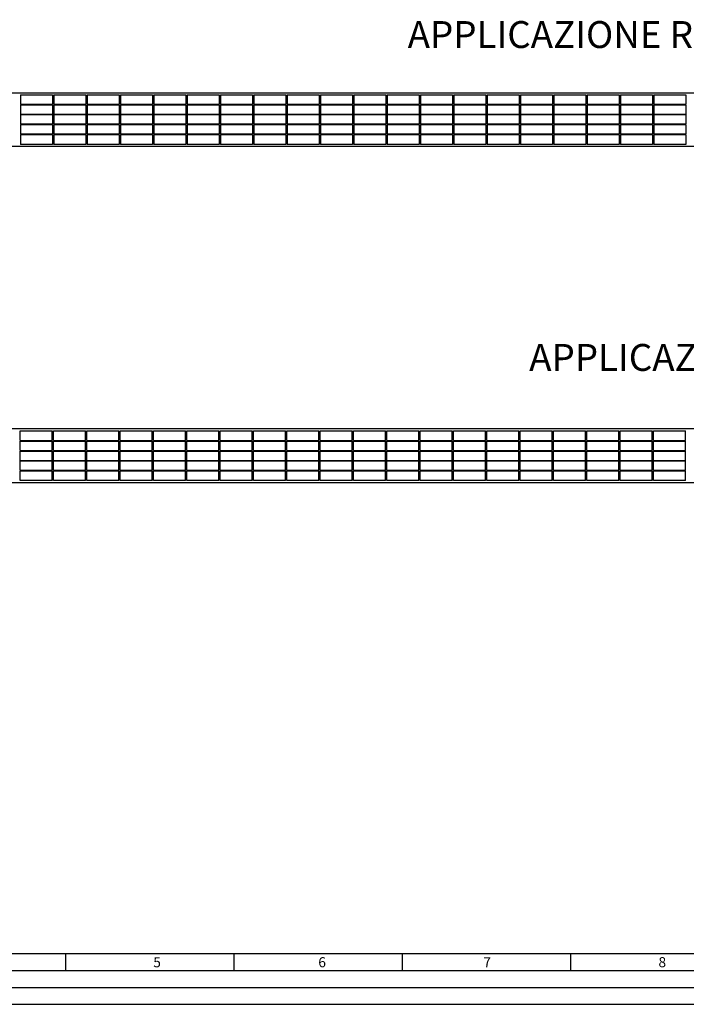
# Model space of a CAD drawing. Units: millimetres. Extents: x 1049 to 1886, y 1031 to 1626.
# Drawn here: x 1246 to 1444, y 1031 to 1323 of the extents above; entities that cross this region are included whole.
import ezdxf

# ---------------------------------------------------------------- set-up
doc = ezdxf.new("R2010")
doc.units = ezdxf.units.MM
doc.layers.add('Q', color=2, linetype='Continuous')
doc.styles.add('ITA', font='simplex')
doc.styles.add('ROMANS', font='romans')

msp = doc.modelspace()

# ---------------------------------------------------------------- linework, layer by layer
at = {"color": 4}
for p, q in [((1187.089, 1301.683), (1769.289, 1301.683)), ((1245.858, 1301.033), (1245.858, 1298.168)), ((1245.858, 1301.033), (1255.404, 1301.033)), ((1255.404, 1301.033), (1255.404, 1298.168)), ((1255.754, 1301.033), (1255.754, 1298.168)), ((1255.754, 1301.033), (1265.3, 1301.033)), ((1265.3, 1301.033), (1265.3, 1298.168)), ((1265.65, 1301.033), (1265.65, 1298.168)), ((1265.65, 1301.033), (1275.196, 1301.033)), ((1275.196, 1301.033), (1275.196, 1298.168)), ((1275.546, 1301.033), (1275.546, 1298.168)), ((1275.546, 1301.033), (1285.092, 1301.033)), ((1285.092, 1301.033), (1285.092, 1298.168)), ((1285.442, 1301.033), (1285.442, 1298.168)), ((1285.442, 1301.033), (1294.988, 1301.033)), ((1294.988, 1301.033), (1294.988, 1298.168)), ((1295.338, 1301.033), (1295.338, 1298.168)), ((1295.338, 1301.033), (1304.884, 1301.033)), ((1304.884, 1301.033), (1304.884, 1298.168)), ((1305.234, 1301.033), (1305.234, 1298.168)), ((1305.234, 1301.033), (1314.78, 1301.033)), ((1314.78, 1301.033), (1314.78, 1298.168)), ((1315.13, 1301.033), (1315.13, 1298.168)), ((1315.13, 1301.033), (1324.676, 1301.033)), ((1324.676, 1301.033), (1324.676, 1298.168)), ((1325.026, 1301.033), (1325.026, 1298.168)), ((1325.026, 1301.033), (1334.572, 1301.033)), ((1334.572, 1301.033), (1334.572, 1298.168)), ((1334.922, 1301.033), (1334.922, 1298.168)), ((1334.922, 1301.033), (1344.468, 1301.033)), ((1344.468, 1301.033), (1344.468, 1298.168)), ((1344.818, 1301.033), (1344.818, 1298.168)), ((1344.818, 1301.033), (1354.364, 1301.033)), ((1354.364, 1301.033), (1354.364, 1298.168)), ((1354.714, 1301.033), (1354.714, 1298.168)), ((1354.714, 1301.033), (1364.26, 1301.033)), ((1364.26, 1301.033), (1364.26, 1298.168)), ((1364.61, 1301.033), (1364.61, 1298.168)), ((1364.61, 1301.033), (1374.156, 1301.033)), ((1374.156, 1301.033), (1374.156, 1298.168)), ((1374.506, 1301.033), (1374.506, 1298.168)), ((1374.506, 1301.033), (1384.052, 1301.033)), ((1384.052, 1301.033), (1384.052, 1298.168)), ((1384.402, 1301.033), (1384.402, 1298.168)), ((1384.402, 1301.033), (1393.948, 1301.033)), ((1393.948, 1301.033), (1393.948, 1298.168)), ((1394.298, 1301.033), (1394.298, 1298.168)), ((1394.298, 1301.033), (1403.844, 1301.033)), ((1403.844, 1301.033), (1403.844, 1298.168)), ((1404.194, 1301.033), (1404.194, 1298.168)), ((1404.194, 1301.033), (1413.74, 1301.033)), ((1413.74, 1301.033), (1413.74, 1298.168)), ((1414.09, 1301.033), (1414.09, 1298.168)), ((1414.09, 1301.033), (1423.636, 1301.033)), ((1423.636, 1301.033), (1423.636, 1298.168)), ((1423.986, 1301.033), (1423.986, 1298.168)), ((1423.986, 1301.033), (1433.532, 1301.033)), ((1433.532, 1301.033), (1433.532, 1298.168)), ((1433.882, 1301.033), (1433.882, 1298.168)), ((1433.882, 1301.033), (1443.428, 1301.033)), ((1443.428, 1301.033), (1443.428, 1298.168)), ((1255.404, 1298.168), (1245.858, 1298.168)), ((1245.858, 1298.018), (1245.858, 1295.228)), ((1255.404, 1298.018), (1245.858, 1298.018)), ((1255.404, 1298.018), (1255.404, 1295.228)), ((1265.3, 1298.168), (1255.754, 1298.168)), ((1255.754, 1298.018), (1255.754, 1295.228)), ((1265.3, 1298.018), (1255.754, 1298.018)), ((1265.3, 1298.018), (1265.3, 1295.228)), ((1275.196, 1298.168), (1265.65, 1298.168)), ((1265.65, 1298.018), (1265.65, 1295.228)), ((1275.196, 1298.018), (1265.65, 1298.018)), ((1275.196, 1298.018), (1275.196, 1295.228)), ((1285.092, 1298.168), (1275.546, 1298.168)), ((1275.546, 1298.018), (1275.546, 1295.228)), ((1285.092, 1298.018), (1275.546, 1298.018)), ((1285.092, 1298.018), (1285.092, 1295.228)), ((1294.988, 1298.168), (1285.442, 1298.168)), ((1285.442, 1298.018), (1285.442, 1295.228)), ((1294.988, 1298.018), (1285.442, 1298.018)), ((1294.988, 1298.018), (1294.988, 1295.228)), ((1304.884, 1298.168), (1295.338, 1298.168)), ((1295.338, 1298.018), (1295.338, 1295.228)), ((1304.884, 1298.018), (1295.338, 1298.018)), ((1304.884, 1298.018), (1304.884, 1295.228)), ((1314.78, 1298.168), (1305.234, 1298.168)), ((1305.234, 1298.018), (1305.234, 1295.228)), ((1314.78, 1298.018), (1305.234, 1298.018)), ((1314.78, 1298.018), (1314.78, 1295.228)), ((1324.676, 1298.168), (1315.13, 1298.168)), ((1315.13, 1298.018), (1315.13, 1295.228)), ((1324.676, 1298.018), (1315.13, 1298.018)), ((1324.676, 1298.018), (1324.676, 1295.228)), ((1334.572, 1298.168), (1325.026, 1298.168)), ((1325.026, 1298.018), (1325.026, 1295.228)), ((1334.572, 1298.018), (1325.026, 1298.018)), ((1334.572, 1298.018), (1334.572, 1295.228)), ((1344.468, 1298.168), (1334.922, 1298.168)), ((1334.922, 1298.018), (1334.922, 1295.228)), ((1344.468, 1298.018), (1334.922, 1298.018)), ((1344.468, 1298.018), (1344.468, 1295.228)), ((1354.364, 1298.168), (1344.818, 1298.168)), ((1344.818, 1298.018), (1344.818, 1295.228)), ((1354.364, 1298.018), (1344.818, 1298.018)), ((1354.364, 1298.018), (1354.364, 1295.228)), ((1364.26, 1298.168), (1354.714, 1298.168)), ((1354.714, 1298.018), (1354.714, 1295.228)), ((1364.26, 1298.018), (1354.714, 1298.018)), ((1364.26, 1298.018), (1364.26, 1295.228)), ((1374.156, 1298.168), (1364.61, 1298.168)), ((1364.61, 1298.018), (1364.61, 1295.228)), ((1374.156, 1298.018), (1364.61, 1298.018)), ((1374.156, 1298.018), (1374.156, 1295.228)), ((1384.052, 1298.168), (1374.506, 1298.168)), ((1374.506, 1298.018), (1374.506, 1295.228)), ((1384.052, 1298.018), (1374.506, 1298.018)), ((1384.052, 1298.018), (1384.052, 1295.228)), ((1393.948, 1298.168), (1384.402, 1298.168)), ((1384.402, 1298.018), (1384.402, 1295.228)), ((1393.948, 1298.018), (1384.402, 1298.018)), ((1393.948, 1298.018), (1393.948, 1295.228)), ((1403.844, 1298.168), (1394.298, 1298.168)), ((1394.298, 1298.018), (1394.298, 1295.228)), ((1403.844, 1298.018), (1394.298, 1298.018)), ((1403.844, 1298.018), (1403.844, 1295.228)), ((1413.74, 1298.168), (1404.194, 1298.168)), ((1404.194, 1298.018), (1404.194, 1295.228)), ((1413.74, 1298.018), (1404.194, 1298.018)), ((1413.74, 1298.018), (1413.74, 1295.228)), ((1423.636, 1298.168), (1414.09, 1298.168)), ((1414.09, 1298.018), (1414.09, 1295.228)), ((1423.636, 1298.018), (1414.09, 1298.018)), ((1423.636, 1298.018), (1423.636, 1295.228)), ((1433.532, 1298.168), (1423.986, 1298.168)), ((1423.986, 1298.018), (1423.986, 1295.228)), ((1433.532, 1298.018), (1423.986, 1298.018)), ((1433.532, 1298.018), (1433.532, 1295.228)), ((1443.428, 1298.168), (1433.882, 1298.168)), ((1433.882, 1298.018), (1433.882, 1295.228)), ((1443.428, 1298.018), (1433.882, 1298.018)), ((1443.428, 1298.018), (1443.428, 1295.228)), ((1255.404, 1295.228), (1245.858, 1295.228)), ((1245.858, 1295.078), (1245.858, 1292.288)), ((1255.404, 1295.078), (1245.858, 1295.078)), ((1255.404, 1295.078), (1255.404, 1292.288)), ((1265.3, 1295.228), (1255.754, 1295.228)), ((1255.754, 1295.078), (1255.754, 1292.288)), ((1265.3, 1295.078), (1255.754, 1295.078)), ((1265.3, 1295.078), (1265.3, 1292.288)), ((1275.196, 1295.228), (1265.65, 1295.228)), ((1265.65, 1295.078), (1265.65, 1292.288)), ((1275.196, 1295.078), (1265.65, 1295.078)), ((1275.196, 1295.078), (1275.196, 1292.288)), ((1285.092, 1295.228), (1275.546, 1295.228)), ((1275.546, 1295.078), (1275.546, 1292.288)), ((1285.092, 1295.078), (1275.546, 1295.078)), ((1285.092, 1295.078), (1285.092, 1292.288)), ((1294.988, 1295.228), (1285.442, 1295.228)), ((1285.442, 1295.078), (1285.442, 1292.288)), ((1294.988, 1295.078), (1285.442, 1295.078)), ((1294.988, 1295.078), (1294.988, 1292.288)), ((1304.884, 1295.228), (1295.338, 1295.228)), ((1295.338, 1295.078), (1295.338, 1292.288)), ((1304.884, 1295.078), (1295.338, 1295.078)), ((1304.884, 1295.078), (1304.884, 1292.288)), ((1314.78, 1295.228), (1305.234, 1295.228)), ((1305.234, 1295.078), (1305.234, 1292.288)), ((1314.78, 1295.078), (1305.234, 1295.078)), ((1314.78, 1295.078), (1314.78, 1292.288)), ((1324.676, 1295.228), (1315.13, 1295.228)), ((1315.13, 1295.078), (1315.13, 1292.288)), ((1324.676, 1295.078), (1315.13, 1295.078)), ((1324.676, 1295.078), (1324.676, 1292.288)), ((1334.572, 1295.228), (1325.026, 1295.228)), ((1325.026, 1295.078), (1325.026, 1292.288)), ((1334.572, 1295.078), (1325.026, 1295.078)), ((1334.572, 1295.078), (1334.572, 1292.288)), ((1344.468, 1295.228), (1334.922, 1295.228)), ((1334.922, 1295.078), (1334.922, 1292.288)), ((1344.468, 1295.078), (1334.922, 1295.078)), ((1344.468, 1295.078), (1344.468, 1292.288)), ((1354.364, 1295.228), (1344.818, 1295.228)), ((1344.818, 1295.078), (1344.818, 1292.288)), ((1354.364, 1295.078), (1344.818, 1295.078)), ((1354.364, 1295.078), (1354.364, 1292.288)), ((1364.26, 1295.228), (1354.714, 1295.228)), ((1354.714, 1295.078), (1354.714, 1292.288)), ((1364.26, 1295.078), (1354.714, 1295.078)), ((1364.26, 1295.078), (1364.26, 1292.288)), ((1374.156, 1295.228), (1364.61, 1295.228)), ((1364.61, 1295.078), (1364.61, 1292.288)), ((1374.156, 1295.078), (1364.61, 1295.078)), ((1374.156, 1295.078), (1374.156, 1292.288)), ((1384.052, 1295.228), (1374.506, 1295.228)), ((1374.506, 1295.078), (1374.506, 1292.288)), ((1384.052, 1295.078), (1374.506, 1295.078)), ((1384.052, 1295.078), (1384.052, 1292.288)), ((1393.948, 1295.228), (1384.402, 1295.228)), ((1384.402, 1295.078), (1384.402, 1292.288)), ((1393.948, 1295.078), (1384.402, 1295.078)), ((1393.948, 1295.078), (1393.948, 1292.288)), ((1403.844, 1295.228), (1394.298, 1295.228)), ((1394.298, 1295.078), (1394.298, 1292.288)), ((1403.844, 1295.078), (1394.298, 1295.078)), ((1403.844, 1295.078), (1403.844, 1292.288)), ((1413.74, 1295.228), (1404.194, 1295.228)), ((1404.194, 1295.078), (1404.194, 1292.288)), ((1413.74, 1295.078), (1404.194, 1295.078)), ((1413.74, 1295.078), (1413.74, 1292.288)), ((1423.636, 1295.228), (1414.09, 1295.228)), ((1414.09, 1295.078), (1414.09, 1292.288)), ((1423.636, 1295.078), (1414.09, 1295.078)), ((1423.636, 1295.078), (1423.636, 1292.288)), ((1433.532, 1295.228), (1423.986, 1295.228)), ((1423.986, 1295.078), (1423.986, 1292.288)), ((1433.532, 1295.078), (1423.986, 1295.078)), ((1433.532, 1295.078), (1433.532, 1292.288)), ((1443.428, 1295.228), (1433.882, 1295.228)), ((1433.882, 1295.078), (1433.882, 1292.288)), ((1443.428, 1295.078), (1433.882, 1295.078)), ((1443.428, 1295.078), (1443.428, 1292.288)), ((1255.404, 1292.288), (1245.858, 1292.288)), ((1245.858, 1292.138), (1245.858, 1289.348)), ((1255.404, 1292.138), (1245.858, 1292.138)), ((1255.404, 1292.138), (1255.404, 1289.348)), ((1265.3, 1292.288), (1255.754, 1292.288)), ((1255.754, 1292.138), (1255.754, 1289.348)), ((1265.3, 1292.138), (1255.754, 1292.138)), ((1265.3, 1292.138), (1265.3, 1289.348)), ((1275.196, 1292.288), (1265.65, 1292.288)), ((1265.65, 1292.138), (1265.65, 1289.348)), ((1275.196, 1292.138), (1265.65, 1292.138)), ((1275.196, 1292.138), (1275.196, 1289.348)), ((1285.092, 1292.288), (1275.546, 1292.288)), ((1275.546, 1292.138), (1275.546, 1289.348)), ((1285.092, 1292.138), (1275.546, 1292.138)), ((1285.092, 1292.138), (1285.092, 1289.348)), ((1294.988, 1292.288), (1285.442, 1292.288)), ((1285.442, 1292.138), (1285.442, 1289.348)), ((1294.988, 1292.138), (1285.442, 1292.138)), ((1294.988, 1292.138), (1294.988, 1289.348)), ((1304.884, 1292.288), (1295.338, 1292.288)), ((1295.338, 1292.138), (1295.338, 1289.348)), ((1304.884, 1292.138), (1295.338, 1292.138)), ((1304.884, 1292.138), (1304.884, 1289.348)), ((1314.78, 1292.288), (1305.234, 1292.288)), ((1305.234, 1292.138), (1305.234, 1289.348)), ((1314.78, 1292.138), (1305.234, 1292.138)), ((1314.78, 1292.138), (1314.78, 1289.348)), ((1324.676, 1292.288), (1315.13, 1292.288)), ((1315.13, 1292.138), (1315.13, 1289.348)), ((1324.676, 1292.138), (1315.13, 1292.138)), ((1324.676, 1292.138), (1324.676, 1289.348)), ((1334.572, 1292.288), (1325.026, 1292.288)), ((1325.026, 1292.138), (1325.026, 1289.348)), ((1334.572, 1292.138), (1325.026, 1292.138)), ((1334.572, 1292.138), (1334.572, 1289.348)), ((1344.468, 1292.288), (1334.922, 1292.288)), ((1334.922, 1292.138), (1334.922, 1289.348)), ((1344.468, 1292.138), (1334.922, 1292.138)), ((1344.468, 1292.138), (1344.468, 1289.348)), ((1354.364, 1292.288), (1344.818, 1292.288)), ((1344.818, 1292.138), (1344.818, 1289.348)), ((1354.364, 1292.138), (1344.818, 1292.138)), ((1354.364, 1292.138), (1354.364, 1289.348)), ((1364.26, 1292.288), (1354.714, 1292.288)), ((1354.714, 1292.138), (1354.714, 1289.348)), ((1364.26, 1292.138), (1354.714, 1292.138)), ((1364.26, 1292.138), (1364.26, 1289.348)), ((1374.156, 1292.288), (1364.61, 1292.288)), ((1364.61, 1292.138), (1364.61, 1289.348)), ((1374.156, 1292.138), (1364.61, 1292.138)), ((1374.156, 1292.138), (1374.156, 1289.348)), ((1384.052, 1292.288), (1374.506, 1292.288)), ((1374.506, 1292.138), (1374.506, 1289.348)), ((1384.052, 1292.138), (1374.506, 1292.138)), ((1384.052, 1292.138), (1384.052, 1289.348)), ((1393.948, 1292.288), (1384.402, 1292.288)), ((1384.402, 1292.138), (1384.402, 1289.348)), ((1393.948, 1292.138), (1384.402, 1292.138)), ((1393.948, 1292.138), (1393.948, 1289.348)), ((1403.844, 1292.288), (1394.298, 1292.288)), ((1394.298, 1292.138), (1394.298, 1289.348)), ((1403.844, 1292.138), (1394.298, 1292.138)), ((1403.844, 1292.138), (1403.844, 1289.348)), ((1413.74, 1292.288), (1404.194, 1292.288)), ((1404.194, 1292.138), (1404.194, 1289.348)), ((1413.74, 1292.138), (1404.194, 1292.138)), ((1413.74, 1292.138), (1413.74, 1289.348)), ((1423.636, 1292.288), (1414.09, 1292.288)), ((1414.09, 1292.138), (1414.09, 1289.348)), ((1423.636, 1292.138), (1414.09, 1292.138)), ((1423.636, 1292.138), (1423.636, 1289.348)), ((1433.532, 1292.288), (1423.986, 1292.288)), ((1423.986, 1292.138), (1423.986, 1289.348)), ((1433.532, 1292.138), (1423.986, 1292.138)), ((1433.532, 1292.138), (1433.532, 1289.348)), ((1443.428, 1292.288), (1433.882, 1292.288)), ((1433.882, 1292.138), (1433.882, 1289.348)), ((1443.428, 1292.138), (1433.882, 1292.138)), ((1443.428, 1292.138), (1443.428, 1289.348)), ((1255.404, 1289.348), (1245.858, 1289.348)), ((1255.404, 1289.198), (1245.858, 1289.198)), ((1245.858, 1289.198), (1245.858, 1286.333)), ((1255.404, 1289.198), (1255.404, 1286.333)), ((1265.3, 1289.348), (1255.754, 1289.348)), ((1265.3, 1289.198), (1255.754, 1289.198)), ((1255.754, 1289.198), (1255.754, 1286.333)), ((1265.3, 1289.198), (1265.3, 1286.333)), ((1275.196, 1289.348), (1265.65, 1289.348)), ((1275.196, 1289.198), (1265.65, 1289.198)), ((1265.65, 1289.198), (1265.65, 1286.333)), ((1275.196, 1289.198), (1275.196, 1286.333)), ((1285.092, 1289.348), (1275.546, 1289.348)), ((1285.092, 1289.198), (1275.546, 1289.198)), ((1275.546, 1289.198), (1275.546, 1286.333)), ((1285.092, 1289.198), (1285.092, 1286.333)), ((1294.988, 1289.348), (1285.442, 1289.348)), ((1294.988, 1289.198), (1285.442, 1289.198)), ((1285.442, 1289.198), (1285.442, 1286.333)), ((1294.988, 1289.198), (1294.988, 1286.333)), ((1304.884, 1289.348), (1295.338, 1289.348)), ((1304.884, 1289.198), (1295.338, 1289.198)), ((1295.338, 1289.198), (1295.338, 1286.333)), ((1304.884, 1289.198), (1304.884, 1286.333)), ((1314.78, 1289.348), (1305.234, 1289.348)), ((1314.78, 1289.198), (1305.234, 1289.198)), ((1305.234, 1289.198), (1305.234, 1286.333)), ((1314.78, 1289.198), (1314.78, 1286.333)), ((1324.676, 1289.348), (1315.13, 1289.348)), ((1324.676, 1289.198), (1315.13, 1289.198)), ((1315.13, 1289.198), (1315.13, 1286.333)), ((1324.676, 1289.198), (1324.676, 1286.333)), ((1334.572, 1289.348), (1325.026, 1289.348)), ((1334.572, 1289.198), (1325.026, 1289.198)), ((1325.026, 1289.198), (1325.026, 1286.333)), ((1334.572, 1289.198), (1334.572, 1286.333)), ((1344.468, 1289.348), (1334.922, 1289.348)), ((1344.468, 1289.198), (1334.922, 1289.198)), ((1334.922, 1289.198), (1334.922, 1286.333)), ((1344.468, 1289.198), (1344.468, 1286.333)), ((1354.364, 1289.348), (1344.818, 1289.348)), ((1354.364, 1289.198), (1344.818, 1289.198)), ((1344.818, 1289.198), (1344.818, 1286.333)), ((1354.364, 1289.198), (1354.364, 1286.333)), ((1364.26, 1289.348), (1354.714, 1289.348)), ((1364.26, 1289.198), (1354.714, 1289.198)), ((1354.714, 1289.198), (1354.714, 1286.333)), ((1364.26, 1289.198), (1364.26, 1286.333)), ((1374.156, 1289.348), (1364.61, 1289.348)), ((1374.156, 1289.198), (1364.61, 1289.198)), ((1364.61, 1289.198), (1364.61, 1286.333)), ((1374.156, 1289.198), (1374.156, 1286.333)), ((1384.052, 1289.348), (1374.506, 1289.348)), ((1384.052, 1289.198), (1374.506, 1289.198)), ((1374.506, 1289.198), (1374.506, 1286.333)), ((1384.052, 1289.198), (1384.052, 1286.333)), ((1393.948, 1289.348), (1384.402, 1289.348)), ((1393.948, 1289.198), (1384.402, 1289.198)), ((1384.402, 1289.198), (1384.402, 1286.333)), ((1393.948, 1289.198), (1393.948, 1286.333)), ((1403.844, 1289.348), (1394.298, 1289.348)), ((1403.844, 1289.198), (1394.298, 1289.198)), ((1394.298, 1289.198), (1394.298, 1286.333)), ((1403.844, 1289.198), (1403.844, 1286.333)), ((1413.74, 1289.348), (1404.194, 1289.348)), ((1413.74, 1289.198), (1404.194, 1289.198)), ((1404.194, 1289.198), (1404.194, 1286.333)), ((1413.74, 1289.198), (1413.74, 1286.333)), ((1423.636, 1289.348), (1414.09, 1289.348)), ((1423.636, 1289.198), (1414.09, 1289.198)), ((1414.09, 1289.198), (1414.09, 1286.333)), ((1423.636, 1289.198), (1423.636, 1286.333)), ((1433.532, 1289.348), (1423.986, 1289.348)), ((1433.532, 1289.198), (1423.986, 1289.198)), ((1423.986, 1289.198), (1423.986, 1286.333)), ((1433.532, 1289.198), (1433.532, 1286.333)), ((1443.428, 1289.348), (1433.882, 1289.348)), ((1443.428, 1289.198), (1433.882, 1289.198)), ((1433.882, 1289.198), (1433.882, 1286.333)), ((1443.428, 1289.198), (1443.428, 1286.333)), ((1255.404, 1286.333), (1245.858, 1286.333)), ((1265.3, 1286.333), (1255.754, 1286.333)), ((1275.196, 1286.333), (1265.65, 1286.333)), ((1285.092, 1286.333), (1275.546, 1286.333)), ((1294.988, 1286.333), (1285.442, 1286.333)), ((1304.884, 1286.333), (1295.338, 1286.333)), ((1314.78, 1286.333), (1305.234, 1286.333)), ((1324.676, 1286.333), (1315.13, 1286.333)), ((1334.572, 1286.333), (1325.026, 1286.333)), ((1344.468, 1286.333), (1334.922, 1286.333)), ((1354.364, 1286.333), (1344.818, 1286.333)), ((1364.26, 1286.333), (1354.714, 1286.333)), ((1374.156, 1286.333), (1364.61, 1286.333)), ((1384.052, 1286.333), (1374.506, 1286.333)), ((1393.948, 1286.333), (1384.402, 1286.333)), ((1403.844, 1286.333), (1394.298, 1286.333)), ((1413.74, 1286.333), (1404.194, 1286.333)), ((1423.636, 1286.333), (1414.09, 1286.333)), ((1433.532, 1286.333), (1423.986, 1286.333)), ((1443.428, 1286.333), (1433.882, 1286.333)), ((1245.76, 1201.219), (1255.306, 1201.219)), ((1245.76, 1198.354), (1245.76, 1201.219)), ((1255.306, 1198.354), (1255.306, 1201.219)), ((1255.656, 1201.219), (1265.202, 1201.219)), ((1255.656, 1198.354), (1255.656, 1201.219)), ((1265.202, 1198.354), (1265.202, 1201.219)), ((1265.552, 1201.219), (1275.098, 1201.219)), ((1265.552, 1198.354), (1265.552, 1201.219)), ((1275.098, 1198.354), (1275.098, 1201.219)), ((1275.448, 1201.219), (1284.994, 1201.219)), ((1275.448, 1198.354), (1275.448, 1201.219)), ((1284.994, 1198.354), (1284.994, 1201.219)), ((1285.344, 1201.219), (1294.89, 1201.219)), ((1285.344, 1198.354), (1285.344, 1201.219)), ((1294.89, 1198.354), (1294.89, 1201.219)), ((1295.24, 1201.219), (1304.786, 1201.219)), ((1295.24, 1198.354), (1295.24, 1201.219)), ((1304.786, 1198.354), (1304.786, 1201.219)), ((1305.136, 1201.219), (1314.682, 1201.219)), ((1305.136, 1198.354), (1305.136, 1201.219)), ((1314.682, 1198.354), (1314.682, 1201.219)), ((1315.032, 1201.219), (1324.578, 1201.219)), ((1315.032, 1198.354), (1315.032, 1201.219)), ((1324.578, 1198.354), (1324.578, 1201.219)), ((1324.928, 1201.219), (1334.474, 1201.219)), ((1324.928, 1198.354), (1324.928, 1201.219)), ((1334.474, 1198.354), (1334.474, 1201.219)), ((1334.824, 1201.219), (1344.37, 1201.219)), ((1334.824, 1198.354), (1334.824, 1201.219)), ((1344.37, 1198.354), (1344.37, 1201.219)), ((1344.72, 1201.219), (1354.266, 1201.219)), ((1344.72, 1198.354), (1344.72, 1201.219)), ((1354.266, 1198.354), (1354.266, 1201.219)), ((1354.616, 1201.219), (1364.162, 1201.219)), ((1354.616, 1198.354), (1354.616, 1201.219)), ((1364.162, 1198.354), (1364.162, 1201.219)), ((1364.512, 1201.219), (1374.058, 1201.219)), ((1364.512, 1198.354), (1364.512, 1201.219)), ((1374.058, 1198.354), (1374.058, 1201.219)), ((1374.408, 1201.219), (1383.954, 1201.219)), ((1374.408, 1198.354), (1374.408, 1201.219)), ((1383.954, 1198.354), (1383.954, 1201.219)), ((1384.304, 1201.219), (1393.85, 1201.219)), ((1384.304, 1198.354), (1384.304, 1201.219)), ((1393.85, 1198.354), (1393.85, 1201.219)), ((1394.2, 1201.219), (1403.746, 1201.219)), ((1394.2, 1198.354), (1394.2, 1201.219)), ((1403.746, 1198.354), (1403.746, 1201.219)), ((1404.096, 1201.219), (1413.642, 1201.219)), ((1404.096, 1198.354), (1404.096, 1201.219)), ((1413.642, 1198.354), (1413.642, 1201.219)), ((1413.992, 1201.219), (1423.538, 1201.219)), ((1413.992, 1198.354), (1413.992, 1201.219)), ((1423.538, 1198.354), (1423.538, 1201.219)), ((1423.888, 1201.219), (1433.434, 1201.219)), ((1423.888, 1198.354), (1423.888, 1201.219)), ((1433.434, 1198.354), (1433.434, 1201.219)), ((1433.784, 1201.219), (1443.33, 1201.219)), ((1433.784, 1198.354), (1433.784, 1201.219)), ((1443.33, 1198.354), (1443.33, 1201.219)), ((1245.76, 1198.354), (1255.306, 1198.354)), ((1245.76, 1195.414), (1245.76, 1198.204)), ((1245.76, 1198.204), (1255.306, 1198.204)), ((1255.306, 1195.414), (1255.306, 1198.204)), ((1255.656, 1198.354), (1265.202, 1198.354)), ((1255.656, 1195.414), (1255.656, 1198.204)), ((1255.656, 1198.204), (1265.202, 1198.204)), ((1265.202, 1195.414), (1265.202, 1198.204)), ((1265.552, 1198.354), (1275.098, 1198.354)), ((1265.552, 1195.414), (1265.552, 1198.204)), ((1265.552, 1198.204), (1275.098, 1198.204)), ((1275.098, 1195.414), (1275.098, 1198.204)), ((1275.448, 1198.354), (1284.994, 1198.354)), ((1275.448, 1195.414), (1275.448, 1198.204)), ((1275.448, 1198.204), (1284.994, 1198.204)), ((1284.994, 1195.414), (1284.994, 1198.204)), ((1285.344, 1198.354), (1294.89, 1198.354)), ((1285.344, 1195.414), (1285.344, 1198.204)), ((1285.344, 1198.204), (1294.89, 1198.204)), ((1294.89, 1195.414), (1294.89, 1198.204)), ((1295.24, 1198.354), (1304.786, 1198.354)), ((1295.24, 1195.414), (1295.24, 1198.204)), ((1295.24, 1198.204), (1304.786, 1198.204)), ((1304.786, 1195.414), (1304.786, 1198.204)), ((1305.136, 1198.354), (1314.682, 1198.354)), ((1305.136, 1195.414), (1305.136, 1198.204)), ((1305.136, 1198.204), (1314.682, 1198.204)), ((1314.682, 1195.414), (1314.682, 1198.204)), ((1315.032, 1198.354), (1324.578, 1198.354)), ((1315.032, 1195.414), (1315.032, 1198.204)), ((1315.032, 1198.204), (1324.578, 1198.204)), ((1324.578, 1195.414), (1324.578, 1198.204)), ((1324.928, 1198.354), (1334.474, 1198.354)), ((1324.928, 1195.414), (1324.928, 1198.204)), ((1324.928, 1198.204), (1334.474, 1198.204)), ((1334.474, 1195.414), (1334.474, 1198.204)), ((1334.824, 1198.354), (1344.37, 1198.354)), ((1334.824, 1195.414), (1334.824, 1198.204)), ((1334.824, 1198.204), (1344.37, 1198.204)), ((1344.37, 1195.414), (1344.37, 1198.204)), ((1344.72, 1198.354), (1354.266, 1198.354)), ((1344.72, 1195.414), (1344.72, 1198.204)), ((1344.72, 1198.204), (1354.266, 1198.204)), ((1354.266, 1195.414), (1354.266, 1198.204)), ((1354.616, 1198.354), (1364.162, 1198.354)), ((1354.616, 1195.414), (1354.616, 1198.204)), ((1354.616, 1198.204), (1364.162, 1198.204)), ((1364.162, 1195.414), (1364.162, 1198.204)), ((1364.512, 1198.354), (1374.058, 1198.354)), ((1364.512, 1195.414), (1364.512, 1198.204)), ((1364.512, 1198.204), (1374.058, 1198.204)), ((1374.058, 1195.414), (1374.058, 1198.204)), ((1374.408, 1198.354), (1383.954, 1198.354)), ((1374.408, 1195.414), (1374.408, 1198.204)), ((1374.408, 1198.204), (1383.954, 1198.204)), ((1383.954, 1195.414), (1383.954, 1198.204)), ((1384.304, 1198.354), (1393.85, 1198.354)), ((1384.304, 1195.414), (1384.304, 1198.204)), ((1384.304, 1198.204), (1393.85, 1198.204)), ((1393.85, 1195.414), (1393.85, 1198.204)), ((1394.2, 1198.354), (1403.746, 1198.354)), ((1394.2, 1195.414), (1394.2, 1198.204)), ((1394.2, 1198.204), (1403.746, 1198.204)), ((1403.746, 1195.414), (1403.746, 1198.204)), ((1404.096, 1198.354), (1413.642, 1198.354)), ((1404.096, 1195.414), (1404.096, 1198.204)), ((1404.096, 1198.204), (1413.642, 1198.204)), ((1413.642, 1195.414), (1413.642, 1198.204)), ((1413.992, 1198.354), (1423.538, 1198.354)), ((1413.992, 1195.414), (1413.992, 1198.204)), ((1413.992, 1198.204), (1423.538, 1198.204)), ((1423.538, 1195.414), (1423.538, 1198.204)), ((1423.888, 1198.354), (1433.434, 1198.354)), ((1423.888, 1195.414), (1423.888, 1198.204)), ((1423.888, 1198.204), (1433.434, 1198.204)), ((1433.434, 1195.414), (1433.434, 1198.204)), ((1433.784, 1198.354), (1443.33, 1198.354)), ((1433.784, 1195.414), (1433.784, 1198.204)), ((1433.784, 1198.204), (1443.33, 1198.204)), ((1443.33, 1195.414), (1443.33, 1198.204)), ((1245.76, 1195.414), (1255.306, 1195.414)), ((1245.76, 1192.474), (1245.76, 1195.264)), ((1245.76, 1195.264), (1255.306, 1195.264)), ((1255.306, 1192.474), (1255.306, 1195.264)), ((1255.656, 1195.414), (1265.202, 1195.414)), ((1255.656, 1192.474), (1255.656, 1195.264)), ((1255.656, 1195.264), (1265.202, 1195.264)), ((1265.202, 1192.474), (1265.202, 1195.264)), ((1265.552, 1195.414), (1275.098, 1195.414)), ((1265.552, 1192.474), (1265.552, 1195.264)), ((1265.552, 1195.264), (1275.098, 1195.264)), ((1275.098, 1192.474), (1275.098, 1195.264)), ((1275.448, 1195.414), (1284.994, 1195.414)), ((1275.448, 1192.474), (1275.448, 1195.264)), ((1275.448, 1195.264), (1284.994, 1195.264)), ((1284.994, 1192.474), (1284.994, 1195.264)), ((1285.344, 1195.414), (1294.89, 1195.414)), ((1285.344, 1192.474), (1285.344, 1195.264)), ((1285.344, 1195.264), (1294.89, 1195.264)), ((1294.89, 1192.474), (1294.89, 1195.264)), ((1295.24, 1195.414), (1304.786, 1195.414)), ((1295.24, 1192.474), (1295.24, 1195.264)), ((1295.24, 1195.264), (1304.786, 1195.264)), ((1304.786, 1192.474), (1304.786, 1195.264)), ((1305.136, 1195.414), (1314.682, 1195.414)), ((1305.136, 1192.474), (1305.136, 1195.264)), ((1305.136, 1195.264), (1314.682, 1195.264)), ((1314.682, 1192.474), (1314.682, 1195.264)), ((1315.032, 1195.414), (1324.578, 1195.414)), ((1315.032, 1192.474), (1315.032, 1195.264)), ((1315.032, 1195.264), (1324.578, 1195.264)), ((1324.578, 1192.474), (1324.578, 1195.264)), ((1324.928, 1195.414), (1334.474, 1195.414)), ((1324.928, 1192.474), (1324.928, 1195.264)), ((1324.928, 1195.264), (1334.474, 1195.264)), ((1334.474, 1192.474), (1334.474, 1195.264)), ((1334.824, 1195.414), (1344.37, 1195.414)), ((1334.824, 1192.474), (1334.824, 1195.264)), ((1334.824, 1195.264), (1344.37, 1195.264)), ((1344.37, 1192.474), (1344.37, 1195.264)), ((1344.72, 1195.414), (1354.266, 1195.414)), ((1344.72, 1192.474), (1344.72, 1195.264)), ((1344.72, 1195.264), (1354.266, 1195.264)), ((1354.266, 1192.474), (1354.266, 1195.264)), ((1354.616, 1195.414), (1364.162, 1195.414)), ((1354.616, 1192.474), (1354.616, 1195.264)), ((1354.616, 1195.264), (1364.162, 1195.264)), ((1364.162, 1192.474), (1364.162, 1195.264)), ((1364.512, 1195.414), (1374.058, 1195.414)), ((1364.512, 1192.474), (1364.512, 1195.264)), ((1364.512, 1195.264), (1374.058, 1195.264)), ((1374.058, 1192.474), (1374.058, 1195.264)), ((1374.408, 1195.414), (1383.954, 1195.414)), ((1374.408, 1192.474), (1374.408, 1195.264)), ((1374.408, 1195.264), (1383.954, 1195.264)), ((1383.954, 1192.474), (1383.954, 1195.264)), ((1384.304, 1195.414), (1393.85, 1195.414)), ((1384.304, 1192.474), (1384.304, 1195.264)), ((1384.304, 1195.264), (1393.85, 1195.264)), ((1393.85, 1192.474), (1393.85, 1195.264)), ((1394.2, 1195.414), (1403.746, 1195.414)), ((1394.2, 1192.474), (1394.2, 1195.264)), ((1394.2, 1195.264), (1403.746, 1195.264)), ((1403.746, 1192.474), (1403.746, 1195.264)), ((1404.096, 1195.414), (1413.642, 1195.414)), ((1404.096, 1192.474), (1404.096, 1195.264)), ((1404.096, 1195.264), (1413.642, 1195.264)), ((1413.642, 1192.474), (1413.642, 1195.264)), ((1413.992, 1195.414), (1423.538, 1195.414)), ((1413.992, 1192.474), (1413.992, 1195.264)), ((1413.992, 1195.264), (1423.538, 1195.264)), ((1423.538, 1192.474), (1423.538, 1195.264)), ((1423.888, 1195.414), (1433.434, 1195.414)), ((1423.888, 1192.474), (1423.888, 1195.264)), ((1423.888, 1195.264), (1433.434, 1195.264)), ((1433.434, 1192.474), (1433.434, 1195.264)), ((1433.784, 1195.414), (1443.33, 1195.414)), ((1433.784, 1192.474), (1433.784, 1195.264)), ((1433.784, 1195.264), (1443.33, 1195.264)), ((1443.33, 1192.474), (1443.33, 1195.264)), ((1245.76, 1192.474), (1255.306, 1192.474)), ((1245.76, 1189.534), (1245.76, 1192.324)), ((1245.76, 1192.324), (1255.306, 1192.324)), ((1255.306, 1189.534), (1255.306, 1192.324)), ((1255.656, 1192.474), (1265.202, 1192.474)), ((1255.656, 1189.534), (1255.656, 1192.324)), ((1255.656, 1192.324), (1265.202, 1192.324)), ((1265.202, 1189.534), (1265.202, 1192.324)), ((1265.552, 1192.474), (1275.098, 1192.474)), ((1265.552, 1189.534), (1265.552, 1192.324)), ((1265.552, 1192.324), (1275.098, 1192.324)), ((1275.098, 1189.534), (1275.098, 1192.324)), ((1275.448, 1192.474), (1284.994, 1192.474)), ((1275.448, 1189.534), (1275.448, 1192.324)), ((1275.448, 1192.324), (1284.994, 1192.324)), ((1284.994, 1189.534), (1284.994, 1192.324)), ((1285.344, 1192.474), (1294.89, 1192.474)), ((1285.344, 1189.534), (1285.344, 1192.324)), ((1285.344, 1192.324), (1294.89, 1192.324)), ((1294.89, 1189.534), (1294.89, 1192.324)), ((1295.24, 1192.474), (1304.786, 1192.474)), ((1295.24, 1189.534), (1295.24, 1192.324)), ((1295.24, 1192.324), (1304.786, 1192.324)), ((1304.786, 1189.534), (1304.786, 1192.324)), ((1305.136, 1192.474), (1314.682, 1192.474)), ((1305.136, 1189.534), (1305.136, 1192.324)), ((1305.136, 1192.324), (1314.682, 1192.324)), ((1314.682, 1189.534), (1314.682, 1192.324)), ((1315.032, 1192.474), (1324.578, 1192.474)), ((1315.032, 1189.534), (1315.032, 1192.324)), ((1315.032, 1192.324), (1324.578, 1192.324)), ((1324.578, 1189.534), (1324.578, 1192.324)), ((1324.928, 1192.474), (1334.474, 1192.474)), ((1324.928, 1189.534), (1324.928, 1192.324)), ((1324.928, 1192.324), (1334.474, 1192.324)), ((1334.474, 1189.534), (1334.474, 1192.324)), ((1334.824, 1192.474), (1344.37, 1192.474)), ((1334.824, 1189.534), (1334.824, 1192.324)), ((1334.824, 1192.324), (1344.37, 1192.324)), ((1344.37, 1189.534), (1344.37, 1192.324)), ((1344.72, 1192.474), (1354.266, 1192.474)), ((1344.72, 1189.534), (1344.72, 1192.324)), ((1344.72, 1192.324), (1354.266, 1192.324)), ((1354.266, 1189.534), (1354.266, 1192.324)), ((1354.616, 1192.474), (1364.162, 1192.474)), ((1354.616, 1189.534), (1354.616, 1192.324)), ((1354.616, 1192.324), (1364.162, 1192.324)), ((1364.162, 1189.534), (1364.162, 1192.324)), ((1364.512, 1192.474), (1374.058, 1192.474)), ((1364.512, 1189.534), (1364.512, 1192.324)), ((1364.512, 1192.324), (1374.058, 1192.324)), ((1374.058, 1189.534), (1374.058, 1192.324)), ((1374.408, 1192.474), (1383.954, 1192.474)), ((1374.408, 1189.534), (1374.408, 1192.324)), ((1374.408, 1192.324), (1383.954, 1192.324)), ((1383.954, 1189.534), (1383.954, 1192.324)), ((1384.304, 1192.474), (1393.85, 1192.474)), ((1384.304, 1189.534), (1384.304, 1192.324)), ((1384.304, 1192.324), (1393.85, 1192.324)), ((1393.85, 1189.534), (1393.85, 1192.324)), ((1394.2, 1192.474), (1403.746, 1192.474)), ((1394.2, 1189.534), (1394.2, 1192.324)), ((1394.2, 1192.324), (1403.746, 1192.324)), ((1403.746, 1189.534), (1403.746, 1192.324)), ((1404.096, 1192.474), (1413.642, 1192.474)), ((1404.096, 1189.534), (1404.096, 1192.324)), ((1404.096, 1192.324), (1413.642, 1192.324)), ((1413.642, 1189.534), (1413.642, 1192.324)), ((1413.992, 1192.474), (1423.538, 1192.474)), ((1413.992, 1189.534), (1413.992, 1192.324)), ((1413.992, 1192.324), (1423.538, 1192.324)), ((1423.538, 1189.534), (1423.538, 1192.324)), ((1423.888, 1192.474), (1433.434, 1192.474)), ((1423.888, 1189.534), (1423.888, 1192.324)), ((1423.888, 1192.324), (1433.434, 1192.324)), ((1433.434, 1189.534), (1433.434, 1192.324)), ((1433.784, 1192.474), (1443.33, 1192.474)), ((1433.784, 1189.534), (1433.784, 1192.324)), ((1433.784, 1192.324), (1443.33, 1192.324)), ((1443.33, 1189.534), (1443.33, 1192.324)), ((1245.76, 1189.534), (1255.306, 1189.534)), ((1245.76, 1186.519), (1245.76, 1189.384)), ((1245.76, 1189.384), (1255.306, 1189.384)), ((1255.306, 1186.519), (1255.306, 1189.384)), ((1255.656, 1189.534), (1265.202, 1189.534)), ((1255.656, 1186.519), (1255.656, 1189.384)), ((1255.656, 1189.384), (1265.202, 1189.384)), ((1265.202, 1186.519), (1265.202, 1189.384)), ((1265.552, 1189.534), (1275.098, 1189.534)), ((1265.552, 1186.519), (1265.552, 1189.384)), ((1265.552, 1189.384), (1275.098, 1189.384)), ((1275.098, 1186.519), (1275.098, 1189.384)), ((1275.448, 1189.534), (1284.994, 1189.534)), ((1275.448, 1186.519), (1275.448, 1189.384)), ((1275.448, 1189.384), (1284.994, 1189.384)), ((1284.994, 1186.519), (1284.994, 1189.384)), ((1285.344, 1189.534), (1294.89, 1189.534)), ((1285.344, 1186.519), (1285.344, 1189.384)), ((1285.344, 1189.384), (1294.89, 1189.384)), ((1294.89, 1186.519), (1294.89, 1189.384)), ((1295.24, 1189.534), (1304.786, 1189.534)), ((1295.24, 1186.519), (1295.24, 1189.384)), ((1295.24, 1189.384), (1304.786, 1189.384)), ((1304.786, 1186.519), (1304.786, 1189.384)), ((1305.136, 1189.534), (1314.682, 1189.534)), ((1305.136, 1186.519), (1305.136, 1189.384)), ((1305.136, 1189.384), (1314.682, 1189.384)), ((1314.682, 1186.519), (1314.682, 1189.384)), ((1315.032, 1189.534), (1324.578, 1189.534)), ((1315.032, 1186.519), (1315.032, 1189.384)), ((1315.032, 1189.384), (1324.578, 1189.384)), ((1324.578, 1186.519), (1324.578, 1189.384)), ((1324.928, 1189.534), (1334.474, 1189.534)), ((1324.928, 1186.519), (1324.928, 1189.384)), ((1324.928, 1189.384), (1334.474, 1189.384)), ((1334.474, 1186.519), (1334.474, 1189.384)), ((1334.824, 1189.534), (1344.37, 1189.534)), ((1334.824, 1186.519), (1334.824, 1189.384)), ((1334.824, 1189.384), (1344.37, 1189.384)), ((1344.37, 1186.519), (1344.37, 1189.384)), ((1344.72, 1189.534), (1354.266, 1189.534)), ((1344.72, 1186.519), (1344.72, 1189.384)), ((1344.72, 1189.384), (1354.266, 1189.384)), ((1354.266, 1186.519), (1354.266, 1189.384)), ((1354.616, 1189.534), (1364.162, 1189.534)), ((1354.616, 1186.519), (1354.616, 1189.384)), ((1354.616, 1189.384), (1364.162, 1189.384)), ((1364.162, 1186.519), (1364.162, 1189.384)), ((1364.512, 1189.534), (1374.058, 1189.534)), ((1364.512, 1186.519), (1364.512, 1189.384)), ((1364.512, 1189.384), (1374.058, 1189.384)), ((1374.058, 1186.519), (1374.058, 1189.384)), ((1374.408, 1189.534), (1383.954, 1189.534)), ((1374.408, 1186.519), (1374.408, 1189.384)), ((1374.408, 1189.384), (1383.954, 1189.384)), ((1383.954, 1186.519), (1383.954, 1189.384)), ((1384.304, 1189.534), (1393.85, 1189.534)), ((1384.304, 1186.519), (1384.304, 1189.384)), ((1384.304, 1189.384), (1393.85, 1189.384)), ((1393.85, 1186.519), (1393.85, 1189.384)), ((1394.2, 1189.534), (1403.746, 1189.534)), ((1394.2, 1186.519), (1394.2, 1189.384)), ((1394.2, 1189.384), (1403.746, 1189.384)), ((1403.746, 1186.519), (1403.746, 1189.384)), ((1404.096, 1189.534), (1413.642, 1189.534)), ((1404.096, 1186.519), (1404.096, 1189.384)), ((1404.096, 1189.384), (1413.642, 1189.384)), ((1413.642, 1186.519), (1413.642, 1189.384)), ((1413.992, 1189.534), (1423.538, 1189.534)), ((1413.992, 1186.519), (1413.992, 1189.384)), ((1413.992, 1189.384), (1423.538, 1189.384)), ((1423.538, 1186.519), (1423.538, 1189.384)), ((1423.888, 1189.534), (1433.434, 1189.534)), ((1423.888, 1186.519), (1423.888, 1189.384)), ((1423.888, 1189.384), (1433.434, 1189.384)), ((1433.434, 1186.519), (1433.434, 1189.384)), ((1433.784, 1189.534), (1443.33, 1189.534)), ((1433.784, 1186.519), (1433.784, 1189.384)), ((1433.784, 1189.384), (1443.33, 1189.384)), ((1443.33, 1186.519), (1443.33, 1189.384)), ((1187.091, 1185.869), (1505.415, 1185.869)), ((1255.306, 1186.519), (1245.76, 1186.519)), ((1265.202, 1186.519), (1255.656, 1186.519)), ((1275.098, 1186.519), (1265.552, 1186.519)), ((1284.994, 1186.519), (1275.448, 1186.519)), ((1294.89, 1186.519), (1285.344, 1186.519)), ((1304.786, 1186.519), (1295.24, 1186.519)), ((1314.682, 1186.519), (1305.136, 1186.519)), ((1324.578, 1186.519), (1315.032, 1186.519)), ((1334.474, 1186.519), (1324.928, 1186.519)), ((1344.37, 1186.519), (1334.824, 1186.519)), ((1354.266, 1186.519), (1344.72, 1186.519)), ((1364.162, 1186.519), (1354.616, 1186.519)), ((1374.058, 1186.519), (1364.512, 1186.519)), ((1383.954, 1186.519), (1374.408, 1186.519)), ((1393.85, 1186.519), (1384.304, 1186.519)), ((1403.746, 1186.519), (1394.2, 1186.519)), ((1413.642, 1186.519), (1404.096, 1186.519)), ((1423.538, 1186.519), (1413.992, 1186.519)), ((1433.434, 1186.519), (1423.888, 1186.519)), ((1443.33, 1186.519), (1433.784, 1186.519))]:
    msp.add_line(p, q, dxfattribs=at)
for p, q in [((1876.292, 1045.94), (1059.292, 1045.94)), ((1259.292, 1040.94), (1259.292, 1045.94)), ((1309.292, 1040.94), (1309.292, 1045.94)), ((1359.292, 1040.94), (1359.292, 1045.94)), ((1409.292, 1040.94), (1409.292, 1045.94)), ((1054.292, 1040.94), (1881.292, 1040.94)), ((1054.292, 1030.94), (1881.292, 1030.94))]:
    msp.add_line(p, q)
at = {"layer": 'Q', "color": 4}
for p, q in [((1776.189, 1285.683), (1180.189, 1285.683)), ((1507.382, 1201.869), (1180.191, 1201.869))]:
    msp.add_line(p, q, dxfattribs=at)
at = {"layer": 'Q'}
msp.add_line((1049.292, 1035.94), (1886.292, 1035.94), dxfattribs=at)
msp.add_line((1049.292, 1035.94), (1886.292, 1035.94), dxfattribs=at)
msp.add_line((1049.292, 1035.94), (1886.292, 1035.94), dxfattribs=at)

# ---------------------------------------------------------------- texts
at = {"style": 'ITA'}
for s, p in [('5', (1285.292, 1041.94)), ('6', (1334.292, 1041.94)), ('7', (1383.292, 1041.94)), ('8', (1435.292, 1041.94))]:
    msp.add_text(s, height=3, dxfattribs=at).set_placement(p)
at = {"layer": 'Q', "char_height": 8, "attachment_point": 1, "style": 'ROMANS'}
for s, insert, width in [("APPLICAZIONE REVERSO' COD.2355", (1360.816, 1322.951), 250), ('APPLICAZIONE TIPICA', (1396.9, 1227.059), 160)]:
    msp.add_mtext(s, dxfattribs=dict(at, insert=insert, width=width))

doc.saveas('drawing.dxf')
